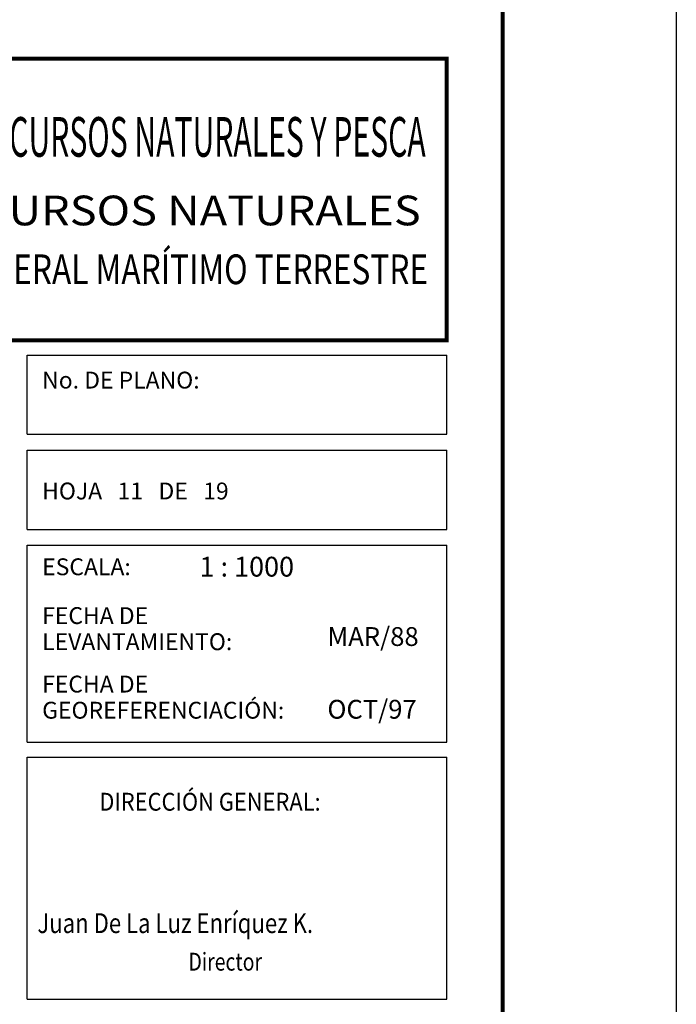
# Model space of a CAD drawing. Extents: x 349845 to 350982, y 2572554 to 2573245.
# Drawn here: x 350916 to 350982, y 2572643 to 2572743 of the extents above; entities that cross this region are included whole.
import ezdxf
from ezdxf.enums import TextEntityAlignment as Align

# ---------------------------------------------------------------- set-up
doc = ezdxf.new("R2010")
doc.units = 0
doc.header["$LTSCALE"] = 10
doc.header["$MEASUREMENT"] = 0
doc.layers.get('0').update_dxf_attribs({"linetype": 'CONTINUOUS'})
doc.layers.add('CUADRICULA', color=211, linetype='CONTINUOUS')
doc.styles.add('ITALICC', font='italicc')
doc.styles.add('RC', font='romanc.shx')
doc.styles.add('ROMAND', font='romand')
doc.styles.add('ROMANS', font='romans.shx', dxfattribs={"height": 2})
doc.styles.add('ROMANT', font='romant')

msp = doc.modelspace()

# ---------------------------------------------------------------- linework, layer by layer
at = {"const_width": 0.4}
msp.add_lwpolyline([(350824.802, 2572566.936), (350964.802, 2572566.936), (350964.802, 2573232.459), (350824.802, 2573232.459)], dxfattribs=at)
msp.add_lwpolyline([(350959.148, 2572710.489), (350959.148, 2572738.913), (350861.648, 2572738.913), (350861.648, 2572710.489)], close=True, dxfattribs=at)
for points in [[(350916.748, 2572708.989), (350959.148, 2572708.989)], [(350916.748, 2572700.989), (350916.748, 2572708.989)], [(350959.148, 2572700.989), (350959.148, 2572708.989)], [(350916.748, 2572700.989), (350959.148, 2572700.989)], [(350916.748, 2572699.389), (350959.148, 2572699.389)], [(350916.748, 2572691.389), (350916.748, 2572699.389)], [(350959.148, 2572691.389), (350959.148, 2572699.389)], [(350916.748, 2572691.389), (350959.148, 2572691.389)], [(350916.748, 2572689.789), (350959.148, 2572689.789)], [(350916.748, 2572669.889), (350916.748, 2572689.789)], [(350959.148, 2572669.889), (350959.148, 2572689.789)], [(350916.748, 2572669.889), (350959.148, 2572669.889)], [(350916.748, 2572643.97), (350959.148, 2572643.97), (350959.148, 2572668.389)], [(350916.748, 2572668.389), (350959.148, 2572668.389)], [(350916.748, 2572643.97), (350916.748, 2572668.389)]]:
    msp.add_lwpolyline(points)
at = {"layer": 'CUADRICULA', "linetype": 'CONTINUOUS', "flags": 128}
msp.add_lwpolyline([(349844.626, 2572553.53), (349844.626, 2573244.595), (350982.343, 2573244.595), (350982.343, 2572553.53)], close=True, dxfattribs=at)

# ---------------------------------------------------------------- texts
for s, height, style, width, p, p2 in [('SECRETARÍA DE MEDIO AMBIENTE RECURSOS NATURALES Y PESCA', 4, 'RC', 0.437381, (350862.628, 2572729.015), (350957.019, 2572729.015)), ('SUBSECRETARÍA DE RECURSOS NATURALES', 3, 'ROMAND', 0.950291, (350863.123, 2572722.086), (350956.523, 2572722.086)), ('DIRECCIÓN GENERAL DE ZONA FEDERAL MARÍTIMO TERRESTRE', 3, 'ROMANS', 0.664988, (350863.123, 2572716.147), (350957.267, 2572716.147))]:
    msp.add_text(s, height=height, dxfattribs=dict(style=style, width=width)).set_placement(p, p2, align=Align.FIT)
for s, height, style, p in [('No. DE PLANO:', 1.7, 'ROMAND', (350918.271, 2572705.608)), ('HOJA   11   DE   19', 1.7, 'ROMAND', (350918.271, 2572694.414)), ('ESCALA:', 1.7, 'ROMAND', (350918.271, 2572686.76)), ('1 : 1000', 2, 'ROMANS', (350934.168, 2572686.621)), ('FECHA DE', 1.7, 'ROMAND', (350918.271, 2572681.834)), ('LEVANTAMIENTO:', 1.7, 'ROMAND', (350918.271, 2572679.195)), ('MAR/88', 1.9, 'ROMANS', (350947.09, 2572679.618)), ('FECHA DE', 1.7, 'ROMAND', (350918.271, 2572674.918)), ('GEOREFERENCIACIÓN:', 1.7, 'ROMAND', (350918.271, 2572672.279)), ('OCT/97', 1.9, 'ROMANS', (350947.09, 2572672.276))]:
    msp.add_text(s, height=height, dxfattribs=dict(style=style)).set_placement(p)
for s, height, style, width, p in [('DIRECCIÓN GENERAL:', 1.8, 'ROMANT', 0.9, (350924.047, 2572662.989)), ('Juan De La Luz Enríquez K.', 2, 'ITALICC', 0.82, (350917.788, 2572650.632)), ('Director', 1.8, 'ROMANT', 0.8, (350933.047, 2572646.839))]:
    msp.add_text(s, height=height, dxfattribs=dict(style=style, width=width)).set_placement(p)

doc.saveas('drawing.dxf')
